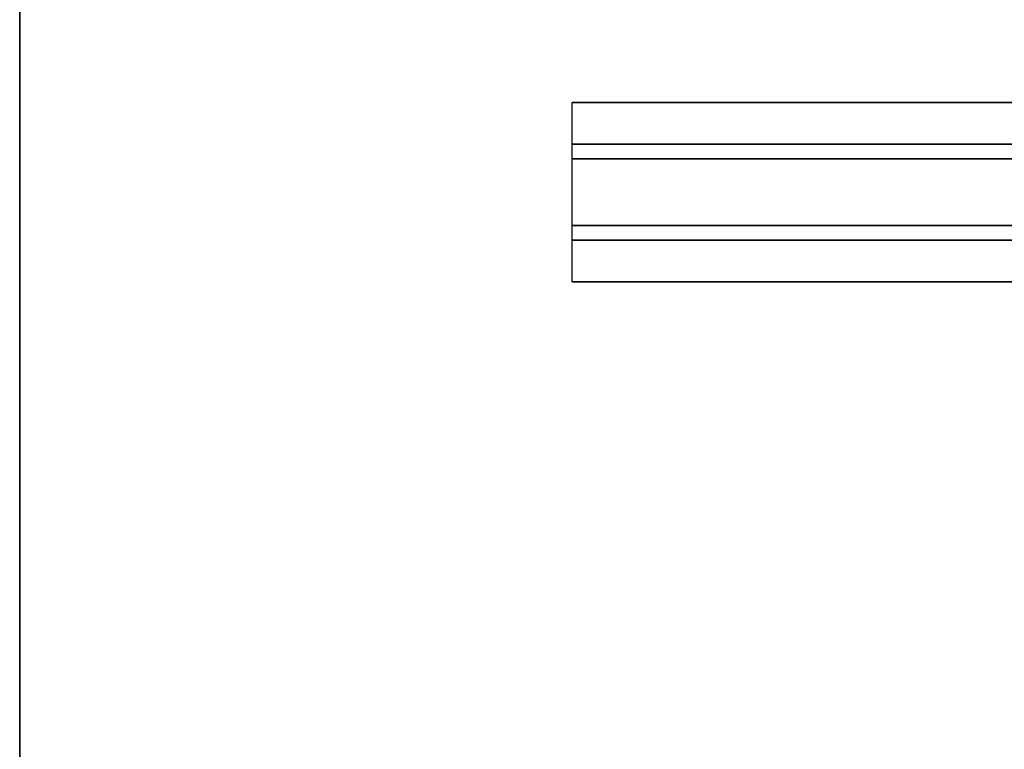
# Model space of a CAD drawing. Units: inches. Extents: x -257 to 185, y -137 to 116.
# Drawn here: x 52 to 67, y -70 to -59 of the extents above; entities that cross this region are included whole.
import ezdxf

# ---------------------------------------------------------------- set-up
doc = ezdxf.new("R2010")
doc.units = ezdxf.units.IN
doc.header["$MEASUREMENT"] = 0
doc.layers.get('0').update_dxf_attribs({"true_color": 0xffffff})
doc.layers.add('TABLE-SUPPORT', color=6, linetype='Continuous')
doc.layers.add('TABLE-TOPEDGE', color=6, linetype='Continuous')
doc.layers.add('TABLE-TOPLAM', color=6, linetype='Continuous', true_color=0xff00ff)

# ---------------------------------------------------------------- blocks, each defined once
blk = doc.blocks.new('UDT1AS_3060LP_0T')
at = {"layer": 'TABLE-SUPPORT'}
for points in [[(8.29, -10.79, 27.264), (51.59, -10.79, 27.264), (51.59, -11.416, 27.264), (8.29, -11.416, 27.264)], [(8.29, -10.79, 27.264), (8.29, -10.79, 27.324), (51.59, -10.79, 27.324), (51.59, -10.79, 27.264)], [(8.29, -11.635, 26.074), (8.29, -11.416, 27.264), (51.59, -11.416, 27.264), (51.59, -11.635, 26.074)], [(8.29, -11.635, 26.074), (51.59, -11.635, 26.074), (51.59, -12.635, 26.074), (8.29, -12.635, 26.074)], [(8.29, -12.854, 27.264), (8.29, -12.635, 26.074), (51.59, -12.635, 26.074), (51.59, -12.854, 27.264)], [(8.29, -12.854, 27.264), (51.59, -12.854, 27.264), (51.59, -13.48, 27.264), (8.29, -13.48, 27.264)], [(8.29, -13.48, 27.324), (8.29, -13.48, 27.264), (51.59, -13.48, 27.264), (51.59, -13.48, 27.324)]]:
    blk.add_3dface(points, dxfattribs=at)
at = {"layer": 'TABLE-TOPEDGE'}
for points in [[(0, 0, 28.5), (0, 0, 27.324), (0, -29.88, 27.324), (0, -29.88, 28.5)], [(59.88, -29.88, 27.324), (59.88, 0, 27.324), (59.88, 0, 28.5), (59.88, -29.88, 28.5)]]:
    blk.add_3dface(points, dxfattribs=at)
at = {"layer": 'TABLE-TOPLAM'}
for points in [[(0, 0, 27.324), (59.88, 0, 27.324), (59.88, -29.88, 27.324), (0, -29.88, 27.324)], [(59.88, -29.88, 28.5), (59.88, 0, 28.5), (0, 0, 28.5), (0, -29.88, 28.5)]]:
    blk.add_3dface(points, dxfattribs=at)

msp = doc.modelspace()

# ---------------------------------------------------------------- block references
for p in [(-7.512, -49.747), (52.368, -49.747)]:
    msp.add_blockref('UDT1AS_3060LP_0T', p)

doc.saveas('drawing.dxf')
